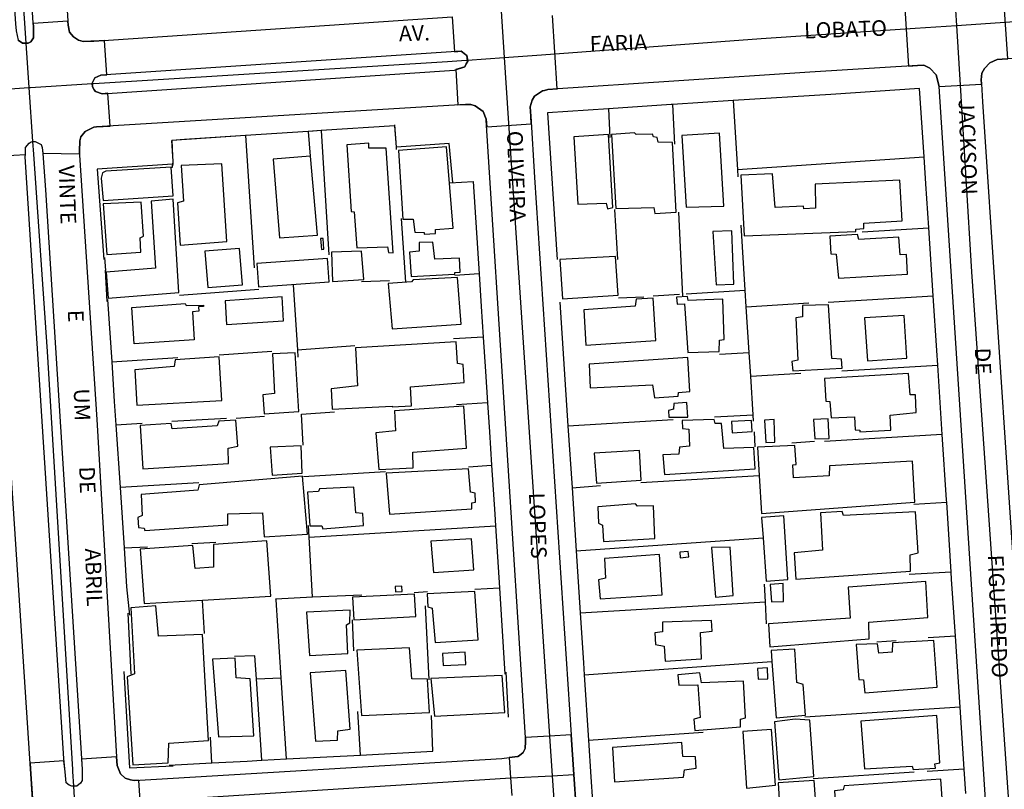
# Model space of a CAD drawing. Units: millimetres. Extents: x 185522 to 187939, y 1679829 to 1682604.
# Drawn here: x 187491 to 187648, y 1681520 to 1681643 of the extents above; entities that cross this region are included whole.
import ezdxf
from ezdxf.enums import TextEntityAlignment as Align

# ---------------------------------------------------------------- set-up
doc = ezdxf.new("R2010")
doc.units = ezdxf.units.MM
doc.header["$MEASUREMENT"] = 0
for name, color, linetype in [('IMAGEM', 7, 'Continuous'), ('V-CANTEIRO', 82, 'Continuous'), ('V-CRUZAMENTO', 1, 'Continuous'), ('V-EDIFICACAO', 2, 'Continuous'), ('V-EIXO_DE_LOGRADOURO', 130, 'Continuous'), ('V-LOTE', 1, 'Continuous'), ('V-NOME_DOS_LOGRADOUROS', 7, 'Continuous'), ('V-QUADRA', 20, 'Continuous'), ('V-TESTADA', 4, 'Continuous')]:
    doc.layers.add(name, color=color, linetype=linetype)
picture_1 = doc.add_image_def('image1.jpg', size_in_pixel=(4026, 4623))

msp = doc.modelspace()

# ---------------------------------------------------------------- linework, layer by layer
at = {"layer": 'V-CANTEIRO'}
for points in [[(187491.64, 1681639.12), (187492.02, 1681639.12), (187492.43, 1681639.32), (187492.89, 1681639.98), (187492.86, 1681641.78), (187492.82, 1681642.36), (187482.12, 1681805.86), (187481.75, 1681810.47), (187481.59, 1681812.44), (187480.84, 1681813.23), (187480.21, 1681813.33), (187480.04, 1681813.36), (187479.38, 1681813.12), (187478.96, 1681812.62), (187478.84, 1681811.29), (187478.92, 1681810.26), (187479.45, 1681803.57), (187479.95, 1681794.37), (187489.99, 1681642.23), (187490.07, 1681641.08), (187490.41, 1681639.61), (187491.08, 1681639.13)], [(187502.49, 1681633.14), (187502.28, 1681632.71), (187502.28, 1681632.63), (187502.3, 1681632.1), (187502.58, 1681631.65), (187502.77, 1681631.36), (187503.87, 1681631.02), (187560.28, 1681634.81), (187561.93, 1681635.3), (187562.17, 1681635.78), (187562.4, 1681636.23), (187562.38, 1681636.39), (187562.28, 1681637.12), (187562.08, 1681637.27), (187561.34, 1681637.81), (187503.63, 1681633.99), (187502.69, 1681633.56)], [(187491.56, 1681621.27), (187491.59, 1681622.42), (187492.17, 1681623.11), (187492.47, 1681623.31), (187492.73, 1681623.33), (187493.11, 1681623.35), (187494.08, 1681622.86), (187494.28, 1681622.41), (187494.35, 1681621.44), (187494.78, 1681615.61), (187500.67, 1681522.76), (187500.67, 1681522.5), (187500.67, 1681520.95), (187500.41, 1681520.51), (187499.78, 1681520.08), (187499.27, 1681520.06), (187498.98, 1681520.05), (187498.58, 1681520.22), (187498.1, 1681520.58), (187497.92, 1681522.35), (187497.71, 1681524.47), (187491.55, 1681620.9)]]:
    msp.add_lwpolyline(points, close=True, dxfattribs=at)
at = {"layer": 'V-CRUZAMENTO'}
for points in [[(187632.24, 1681647.33), (187632.97, 1681635.44), (187634.42, 1681635.53), (187635.44, 1681635.59), (187636.42, 1681635.13), (187637.43, 1681634.03), (187637.91, 1681632.15), (187644.67, 1681632.53), (187644.67, 1681632.6), (187644.63, 1681633.23), (187644.73, 1681634.29), (187645.18, 1681635.06), (187645.99, 1681635.96), (187647.19, 1681636.49), (187647.97, 1681636.54), (187648.87, 1681636.6), (187648.1, 1681648.44)], [(187559.92, 1681643.32), (187560.29, 1681637.74), (187561.34, 1681637.81), (187562.28, 1681637.12), (187562.4, 1681636.23), (187562.17, 1681635.78), (187561.93, 1681635.3), (187560.48, 1681634.87), (187560.83, 1681629.21), (187562.04, 1681629.28), (187562.58, 1681629.29), (187562.88, 1681629.3), (187563.62, 1681629.08), (187564.87, 1681628.16), (187565.37, 1681626.95), (187565.45, 1681625.73), (187572.57, 1681626.18), (187572.49, 1681627.41), (187572.4, 1681628.9), (187572.71, 1681629.96), (187573.12, 1681630.61), (187574.39, 1681631.48), (187574.68, 1681631.55), (187575.25, 1681631.68), (187576.75, 1681631.78), (187575.96, 1681643.56)], [(187485.93, 1681620.93), (187491.56, 1681621.29), (187491.59, 1681622.42), (187492.17, 1681623.11), (187492.47, 1681623.31), (187492.73, 1681623.33), (187493.11, 1681623.35), (187494.08, 1681622.86), (187494.28, 1681622.41), (187494.35, 1681621.5), (187500.23, 1681621.39), (187500.24, 1681621.8), (187500.27, 1681623.46), (187500.47, 1681624.08), (187501.15, 1681624.96), (187502.54, 1681625.66), (187502.98, 1681625.69), (187505.14, 1681625.82), (187504.79, 1681631.08), (187503.87, 1681631.02), (187502.77, 1681631.36), (187502.58, 1681631.65), (187502.3, 1681632.1), (187502.28, 1681632.7), (187502.49, 1681633.14), (187502.69, 1681633.56), (187503.63, 1681633.99), (187504.59, 1681634.05), (187504.22, 1681639.55), (187502.55, 1681639.44), (187502.07, 1681639.43), (187500.81, 1681639.39), (187500.05, 1681639.58), (187499.27, 1681640.12), (187498.65, 1681640.9), (187498.42, 1681642.01), (187498.38, 1681642.62), (187492.83, 1681642.24), (187492.86, 1681641.78), (187492.89, 1681639.98), (187492.43, 1681639.32), (187492.02, 1681639.12), (187491.64, 1681639.12), (187491.08, 1681639.13), (187490.41, 1681639.61)], [(187579.76, 1681516.48), (187579.4, 1681521.92), (187579.4, 1681521.92), (187578.98, 1681528.3), (187578.98, 1681528.3), (187575.49, 1681528.09), (187575.49, 1681528.09), (187571.63, 1681527.87), (187571.63, 1681527.87), (187571.67, 1681527.23), (187571.67, 1681527.23), (187571.6, 1681526.07), (187571.26, 1681525.45), (187570.72, 1681524.96), (187570.44, 1681524.81), (187569.04, 1681524.64), (187569.04, 1681524.64), (187569.25, 1681521.37), (187569.25, 1681521.37), (187569.44, 1681518.54)], [(187510.17, 1681514.53), (187509.74, 1681520.98), (187509, 1681520.94), (187508.42, 1681521.09), (187507.54, 1681521.32), (187506.8, 1681522.02), (187506.49, 1681522.81), (187506.28, 1681523.35), (187506.15, 1681524.75), (187500.57, 1681524.4), (187500.67, 1681522.76), (187500.67, 1681522.5), (187500.67, 1681520.95), (187500.41, 1681520.51), (187499.78, 1681520.08), (187499.27, 1681520.06), (187498.98, 1681520.05), (187498.58, 1681520.22), (187498.1, 1681520.58), (187497.92, 1681522.35), (187497.75, 1681524.12), (187492.34, 1681523.76), (187492.45, 1681522.05), (187493.33, 1681508.68)]]:
    msp.add_lwpolyline(points, dxfattribs=at)
at = {"layer": 'V-EDIFICACAO'}
for points in [[(187579.37, 1681624.13), (187580.05, 1681613.3), (187584.58, 1681613.49), (187584.76, 1681612.58), (187585.65, 1681612.78), (187584.93, 1681624.46), (187579.37, 1681624.13)], [(187592.15, 1681624.08), (187591.98, 1681624.54), (187589.35, 1681624.46), (187589.1, 1681624.74), (187585.4, 1681624.5), (187586.11, 1681612.64), (187592.22, 1681612.77), (187592.37, 1681611.81), (187595.77, 1681612.05), (187595.18, 1681623.2), (187592.91, 1681623.25), (187592.76, 1681624.02), (187592.15, 1681624.08)], [(187596.68, 1681624.31), (187597.41, 1681612.82), (187603.43, 1681613.02), (187602.74, 1681624.69), (187596.68, 1681624.31)], [(187543.02, 1681622.83), (187543.76, 1681612.13), (187544.2, 1681612.08), (187544.63, 1681606.32), (187549.56, 1681606.49), (187549.74, 1681605.55), (187550.48, 1681605.52), (187549.32, 1681622.28), (187546.58, 1681622.27), (187546.55, 1681623.08), (187543.02, 1681622.83)], [(187559.02, 1681622.51), (187559.02, 1681622.51), (187559.02, 1681622.51), (187551.33, 1681621.93), (187552.03, 1681610.93), (187553.64, 1681610.93), (187553.94, 1681608.83), (187555.41, 1681608.77), (187555.44, 1681608.51), (187557.23, 1681608.64), (187557.23, 1681609.27), (187560.08, 1681609.47)], [(187516.5, 1681619.53), (187516.87, 1681613.81), (187515.9, 1681613.55), (187516.35, 1681606.76), (187523.8, 1681607.34), (187523.04, 1681619.79), (187516.5, 1681619.53)], [(187537.18, 1681620.99), (187531.25, 1681620.53), (187532.24, 1681607.9), (187538.32, 1681608.35), (187537.24, 1681620.99)], [(187504.46, 1681618.6), (187503.91, 1681618.32), (187503.69, 1681617.48), (187504.01, 1681613.91), (187515.22, 1681614.65), (187514.89, 1681619.23), (187504.46, 1681618.6)], [(187618.02, 1681616.5), (187618.08, 1681612.67), (187616.24, 1681612.59), (187616.15, 1681613.02), (187611.63, 1681612.8), (187611.21, 1681618.2), (187606.13, 1681617.97), (187606.66, 1681608.22), (187624.53, 1681608.92), (187624.53, 1681609.3), (187625.86, 1681609.4), (187625.85, 1681610.28), (187631.98, 1681610.64), (187631.61, 1681617.15), (187618.02, 1681616.5)], [(187504.01, 1681613.35), (187504.62, 1681605.26), (187510.07, 1681605.65), (187509.95, 1681607.93), (187510.49, 1681608.21), (187510.13, 1681613.65), (187504.01, 1681613.35)], [(187511.7, 1681613.8), (187512.39, 1681603.04), (187504.52, 1681602.42), (187504.8, 1681598.27), (187516.14, 1681599.17), (187515.25, 1681614.09), (187511.7, 1681613.8)], [(187601.67, 1681608.96), (187602.21, 1681600.41), (187605.02, 1681600.5), (187604.68, 1681609.03), (187601.67, 1681608.96)], [(187538.85, 1681607.79), (187538.99, 1681606.07), (187539.36, 1681606.11), (187539.23, 1681607.81), (187538.85, 1681607.79)], [(187554.64, 1681607.15), (187554.65, 1681605.79), (187553.08, 1681605.6), (187553.37, 1681601.74), (187560.34, 1681602.09), (187560.34, 1681602.38), (187561.19, 1681602.41), (187561.09, 1681604.65), (187557.13, 1681604.5), (187556.82, 1681607.24), (187554.64, 1681607.15)], [(187625.03, 1681607.65), (187624.81, 1681608.43), (187620.4, 1681608.17), (187620.55, 1681605.34), (187621.42, 1681605.28), (187621.77, 1681601.48), (187632.81, 1681602.12), (187632.65, 1681605.24), (187631.66, 1681605.22), (187631.45, 1681608.01), (187625.03, 1681607.65)], [(187520.28, 1681605.79), (187520.8, 1681599.96), (187526.34, 1681600.4), (187525.86, 1681606.21), (187520.28, 1681605.79)], [(187540.59, 1681605.63), (187540.59, 1681605.63), (187540.73, 1681600.91), (187545.76, 1681601.26), (187545.39, 1681605.78), (187540.59, 1681605.63)], [(187528.64, 1681603.82), (187528.89, 1681600.06), (187540.22, 1681600.86), (187539.97, 1681604.59), (187528.64, 1681603.82)], [(187577.16, 1681604.43), (187577.58, 1681598.15), (187586.47, 1681598.71), (187586.09, 1681604.93), (187577.16, 1681604.43)], [(187553.65, 1681601.18), (187553.38, 1681600.88), (187549.68, 1681600.61), (187550.29, 1681593.35), (187561.36, 1681594.1), (187560.75, 1681601.59), (187553.65, 1681601.18)], [(187523.55, 1681597.8), (187523.78, 1681594.05), (187532.91, 1681594.64), (187532.68, 1681598.45), (187523.55, 1681597.8)], [(187580.97, 1681596.4), (187581.34, 1681590.74), (187592.55, 1681591.46), (187592.11, 1681598.26), (187589.35, 1681598.1), (187589.24, 1681596.98), (187580.97, 1681596.4)], [(187597.68, 1681597.89), (187597.58, 1681598.54), (187595.86, 1681598.41), (187595.92, 1681597.28), (187597.12, 1681597.33), (187597.64, 1681589.56), (187602.65, 1681589.72), (187602.72, 1681591.51), (187603.45, 1681591.61), (187603.25, 1681598.09), (187600.38, 1681597.97)], [(187520.1, 1681596.9), (187519.31, 1681596.86), (187519.33, 1681596.15), (187518.34, 1681596.07), (187518.57, 1681591.6), (187508.98, 1681590.92), (187508.61, 1681596.77), (187517.14, 1681597.4), (187517.31, 1681597.06), (187520.1, 1681597.15)], [(187616.02, 1681597.09), (187616.02, 1681595.28), (187614.93, 1681595.08), (187615.26, 1681588.3), (187614.32, 1681588.08), (187614.45, 1681586.61), (187622.34, 1681587.03), (187622.28, 1681588.5), (187620.71, 1681588.56), (187620.19, 1681597.21), (187616.02, 1681597.09)], [(187625.95, 1681595.11), (187626.44, 1681588.23), (187632.71, 1681588.65), (187632.3, 1681595.47), (187625.95, 1681595.11)], [(187544.43, 1681590.29), (187544.74, 1681584.2), (187540.52, 1681583.7), (187540.72, 1681580.45), (187550.3, 1681580.97), (187550.3, 1681580.82), (187553.42, 1681581.02), (187553.25, 1681584.03), (187553.25, 1681584.03), (187561.84, 1681584.74), (187561.65, 1681587.63), (187560.77, 1681587.79), (187560.55, 1681591.28), (187544.43, 1681590.29)], [(187515.56, 1681588.38), (187515.4, 1681587.28), (187509.08, 1681586.79), (187509.44, 1681581.09), (187523.05, 1681581.88), (187522.61, 1681588.86), (187515.56, 1681588.38)], [(187531.13, 1681589.33), (187531.46, 1681582.96), (187529.57, 1681582.74), (187529.83, 1681579.71), (187535.37, 1681580.07), (187534.76, 1681589.48), (187531.13, 1681589.33)], [(187581.85, 1681587.65), (187582.03, 1681583.89), (187591.98, 1681584.34), (187592.3, 1681582.29), (187596.08, 1681582.54), (187596.14, 1681583.13), (187597.95, 1681583.3), (187597.67, 1681588.72), (187581.85, 1681587.65)], [(187625.17, 1681577.12), (187625.17, 1681576.84), (187630.14, 1681577.1), (187630.05, 1681579.53), (187634.24, 1681579.91), (187634.11, 1681582.77), (187633.28, 1681582.77), (187632.99, 1681586.18), (187619.53, 1681585.36), (187619.76, 1681581.77), (187620.41, 1681581.69), (187620.63, 1681579.09), (187624.35, 1681579.22), (187624.45, 1681577.13)], [(187550.66, 1681580.22), (187550.83, 1681577.01), (187547.68, 1681576.66), (187548.16, 1681570.78), (187553.64, 1681571.04), (187553.63, 1681573.6), (187562.22, 1681574.22), (187561.79, 1681580.95), (187550.66, 1681580.22)], [(187595.4, 1681581.4), (187595.34, 1681580.44), (187594.56, 1681580.25), (187594.63, 1681579.17), (187597.63, 1681579.2), (187597.48, 1681581.52), (187595.4, 1681581.4)], [(187515.05, 1681577.33), (187514.9, 1681578.16), (187509.96, 1681577.84), (187510.37, 1681570.88), (187524.11, 1681571.77), (187524.03, 1681574.23), (187525.58, 1681574.53), (187525.26, 1681578.7), (187522.53, 1681578.53), (187522.3, 1681577.81), (187515.05, 1681577.33)], [(187596.75, 1681578.64), (187596.78, 1681577.35), (187597.79, 1681577.27), (187597.94, 1681574.54), (187596.31, 1681574.37), (187596.22, 1681573.28), (187593.66, 1681573.15), (187593.91, 1681570.01), (187608.44, 1681570.89), (187608.2, 1681574.34), (187603.43, 1681574.15), (187603.06, 1681578.16), (187602.05, 1681578.16), (187601.85, 1681578.81), (187596.75, 1681578.64)], [(187604.64, 1681578.47), (187604.74, 1681576.7), (187607.96, 1681576.9), (187607.84, 1681578.65), (187604.64, 1681578.47)], [(187609.94, 1681578.72), (187610.16, 1681575.15), (187611.57, 1681575.17), (187611.48, 1681578.8), (187609.94, 1681578.72)], [(187617.79, 1681578.8), (187617.98, 1681575.69), (187620.28, 1681575.77), (187620.12, 1681578.9), (187617.79, 1681578.8)], [(187530.79, 1681574.35), (187531.09, 1681569.89), (187535.91, 1681570.2), (187535.72, 1681574.58), (187530.79, 1681574.35)], [(187609.08, 1681569.85), (187609.46, 1681563.76), (187634.01, 1681565.55), (187633.61, 1681572.15), (187620.31, 1681571.38), (187620.3, 1681569.76), (187614.55, 1681569.45), (187614.44, 1681571.52), (187615.02, 1681571.6), (187614.8, 1681574.67), (187608.8, 1681574.36)], [(187582.67, 1681573.4), (187583.03, 1681568.59), (187590.18, 1681569.11), (187589.92, 1681573.86), (187582.67, 1681573.4)], [(187549.33, 1681570.2), (187549.86, 1681563.64), (187563.08, 1681564.5), (187563.07, 1681565.45), (187563.67, 1681565.58), (187563.62, 1681567.03), (187562.87, 1681567.17), (187562.53, 1681570.93), (187549.33, 1681570.2)], [(187519.37, 1681568.32), (187519.18, 1681567.48), (187510.11, 1681566.8), (187510.29, 1681563.42), (187509.57, 1681563.08), (187509.7, 1681561.48), (187510.57, 1681561.4), (187510.7, 1681561), (187523.99, 1681561.95), (187523.98, 1681563.68), (187529.55, 1681563.88), (187529.55, 1681563.88), (187529.8, 1681560), (187536.73, 1681560.46), (187536.73, 1681560.46), (187535.96, 1681569.74), (187519.37, 1681568.32)], [(187538.66, 1681567.72), (187538.48, 1681567.26), (187536.76, 1681567.14), (187537.13, 1681561.79), (187539.06, 1681561.77), (187539.22, 1681561.31), (187545.72, 1681561.85), (187545.59, 1681563.73), (187544.5, 1681563.86), (187544.17, 1681567.95), (187538.66, 1681567.72)], [(187583.22, 1681564.84), (187583.37, 1681562.21), (187583.96, 1681561.86), (187584.17, 1681559.27), (187592.38, 1681559.76), (187592.13, 1681564.97), (187589.61, 1681564.9), (187589.26, 1681565.32), (187583.22, 1681564.84)], [(187609.69, 1681559.84), (187610.17, 1681552.89), (187613.64, 1681553.15), (187613.01, 1681563.36), (187609.46, 1681563.13)], [(187622.56, 1681563.41), (187622.38, 1681564.07), (187618.91, 1681563.85), (187619.2, 1681557.89), (187614.68, 1681557.45), (187614.94, 1681553.24), (187633.3, 1681554.53), (187633.23, 1681557.1), (187634.53, 1681557.47), (187634.11, 1681564.03), (187622.56, 1681563.41)], [(187519.92, 1681549.87), (187530.85, 1681550.51), (187530.23, 1681559.35), (187521.7, 1681558.79), (187521.69, 1681555.15), (187518.77, 1681554.95), (187518.4, 1681558.6), (187509.93, 1681558.04), (187510.6, 1681549.33)], [(187556.51, 1681559.32), (187556.93, 1681554.29), (187563.36, 1681554.71), (187563.02, 1681559.68), (187556.51, 1681559.32)], [(187601.45, 1681558.28), (187602.06, 1681550.35), (187604.9, 1681550.61), (187604.43, 1681558.37), (187601.45, 1681558.28)], [(187584.28, 1681556.51), (187584.47, 1681553.37), (187583.37, 1681553.12), (187583.59, 1681550.06), (187593.54, 1681550.71), (187593.13, 1681557.17), (187584.28, 1681556.51)], [(187596.35, 1681557.57), (187596.43, 1681556.67), (187597.79, 1681556.79), (187597.72, 1681557.66), (187596.35, 1681557.57)], [(187550.76, 1681552.04), (187550.85, 1681551.2), (187551.89, 1681551.25), (187551.83, 1681552.13), (187550.76, 1681552.04)], [(187623.32, 1681551.93), (187623.64, 1681546.95), (187623.64, 1681546.95), (187610.58, 1681546.05), (187610.76, 1681542.37), (187626.68, 1681543.67), (187626.63, 1681546.33), (187636.1, 1681547.07), (187635.74, 1681552.86), (187623.32, 1681551.93)], [(187610.83, 1681552.39), (187611.03, 1681549.6), (187612.97, 1681549.65), (187612.91, 1681552.52), (187610.83, 1681552.39)], [(187543.97, 1681550.34), (187544.15, 1681546.73), (187554.11, 1681547.23), (187553.88, 1681550.8), (187543.97, 1681550.34)], [(187555.91, 1681550.85), (187556.03, 1681548.8), (187556.72, 1681548.58), (187557.19, 1681543.07), (187564.1, 1681543.49), (187563.56, 1681551.25), (187555.91, 1681550.85)], [(187512.88, 1681544.09), (187512.48, 1681548.96), (187508.43, 1681548.61), (187509.03, 1681538.06), (187507.88, 1681537.6), (187508.75, 1681523.49), (187514.45, 1681523.82), (187514.52, 1681526.95), (187520.91, 1681527.35), (187519.95, 1681544.38), (187512.88, 1681544.09)], [(187536.58, 1681547.93), (187537.09, 1681541.01), (187543.21, 1681541.3), (187542.97, 1681545.91), (187543.53, 1681546.25), (187543.59, 1681548.25), (187536.58, 1681547.93)], [(187593.6, 1681546.35), (187593.58, 1681544.78), (187592.36, 1681544.64), (187592.48, 1681542.73), (187593.84, 1681542.51), (187594.03, 1681540.09), (187599.84, 1681540.46), (187599.67, 1681544.67), (187601.54, 1681544.9), (187601.44, 1681546.59), (187593.6, 1681546.35)], [(187630.41, 1681543.03), (187630.36, 1681541.54), (187628.23, 1681541.36), (187628.03, 1681542.84), (187624.62, 1681542.73), (187625.03, 1681537.16), (187625.77, 1681537.09), (187625.98, 1681535), (187637.57, 1681535.91), (187637.02, 1681543.42), (187630.41, 1681543.03)], [(187544.63, 1681541.84), (187545.4, 1681531.37), (187556.3, 1681531.87), (187555.96, 1681537.22), (187553.46, 1681537.28), (187553.1, 1681542.22), (187544.63, 1681541.84)], [(187558.37, 1681541.33), (187558.48, 1681539.38), (187562.1, 1681539.57), (187561.97, 1681541.51), (187558.37, 1681541.33)], [(187611.11, 1681540.03), (187611.8, 1681531.02), (187616.47, 1681531.41), (187616.12, 1681536.37), (187615.13, 1681536.69), (187614.79, 1681542.03), (187610.98, 1681541.8)], [(187521.55, 1681540.39), (187522.47, 1681527.96), (187528.14, 1681528.1), (187527.58, 1681537.26), (187525.34, 1681537.41), (187525.17, 1681540.57), (187521.55, 1681540.39)], [(187537.19, 1681538.22), (187538, 1681527.27), (187541.53, 1681527.43), (187541.61, 1681528.91), (187543.57, 1681529.17), (187542.9, 1681538.58), (187537.19, 1681538.22)], [(187556.48, 1681537.3), (187557.06, 1681531.25), (187568.32, 1681531.85), (187567.92, 1681537.78), (187556.48, 1681537.3)], [(187599.83, 1681536.59), (187599.55, 1681538.19), (187596.05, 1681537.91), (187596.21, 1681536.24), (187599.25, 1681536.28), (187599.6, 1681531.07), (187598.62, 1681530.77), (187598.78, 1681528.96), (187606.08, 1681529.54), (187606.06, 1681530.78), (187606.91, 1681531.01), (187606.56, 1681536.88), (187599.83, 1681536.59)], [(187608.79, 1681538.89), (187608.89, 1681537.22), (187610.44, 1681537.26), (187610.42, 1681539), (187608.79, 1681538.89)], [(187625.36, 1681530.45), (187625.95, 1681522.83), (187633.56, 1681523.28), (187633.72, 1681522.7), (187637.29, 1681522.96), (187637.21, 1681523.61), (187638.02, 1681523.78), (187637.54, 1681531.37), (187625.36, 1681530.45)], [(187614.84, 1681530.79), (187611.52, 1681530.35), (187612.2, 1681521.08), (187617.84, 1681521.59), (187617.17, 1681530.65), (187614.84, 1681530.79)], [(187606.44, 1681528.81), (187607.02, 1681519.74), (187611.67, 1681520.19), (187611.07, 1681529.12), (187606.44, 1681528.81)], [(187585.56, 1681526.25), (187585.92, 1681520.73), (187596.95, 1681521.52), (187597.11, 1681522.67), (187598.99, 1681522.92), (187598.86, 1681524.77), (187596.84, 1681524.8), (187596.68, 1681527.06), (187585.56, 1681526.25)], [(187612.11, 1681520.57), (187612.7, 1681510.94), (187621.04, 1681511.67), (187620.83, 1681515.87), (187618.26, 1681515.84), (187617.9, 1681520.96), (187612.11, 1681520.57)], [(187622.69, 1681520.11), (187622.55, 1681519.45), (187621.15, 1681519.32), (187621.51, 1681513.93), (187622.85, 1681513.88), (187622.85, 1681513.03), (187638.63, 1681514.25), (187638.16, 1681521.18), (187622.69, 1681520.11)]]:
    msp.add_lwpolyline(points, close=True, dxfattribs=at)
at = {"layer": 'V-EIXO_DE_LOGRADOURO'}
for points in [[(187480.41, 1681810.37), (187487.16, 1681707.92), (187489.52, 1681669.84), (187491.42, 1681642.3)], [(187640.05, 1681651.84), (187640.65, 1681641.97)], [(187567.58, 1681646.77), (187568.24, 1681636.82)], [(187647.66, 1681642.44), (187677.33, 1681644.43), (187707.98, 1681646.07)], [(187491.42, 1681642.3), (187491.64, 1681639.12)], [(187634.04, 1681641.53), (187640.65, 1681641.97)], [(187640.65, 1681641.97), (187647.66, 1681642.44)], [(187640.65, 1681641.97), (187641.24, 1681632.37)], [(187574.23, 1681637.27), (187609.37, 1681639.87), (187634.04, 1681641.53)], [(187491.64, 1681639.12), (187492.13, 1681631.99)], [(187568.24, 1681636.82), (187574.23, 1681637.27)], [(187502.52, 1681632.64), (187559.15, 1681636.15), (187562.14, 1681636.37)], [(187562.14, 1681636.37), (187562.38, 1681636.39)], [(187562.38, 1681636.39), (187568.24, 1681636.82)], [(187568.24, 1681636.82), (187568.89, 1681627.1)], [(187492.13, 1681631.99), (187492.36, 1681632.01), (187502.28, 1681632.63)], [(187502.28, 1681632.63), (187502.52, 1681632.64)], [(187641.24, 1681632.37), (187643.06, 1681602.48), (187650.67, 1681493.9)], [(187482.24, 1681631.29), (187492.13, 1681631.99)], [(187492.13, 1681631.99), (187492.73, 1681623.33)], [(187568.89, 1681627.1), (187575.49, 1681528.09)], [(187492.73, 1681623.33), (187492.87, 1681621.35)], [(187492.87, 1681621.35), (187495.05, 1681589.69), (187499.09, 1681522.74), (187499.11, 1681522.41)], [(187575.49, 1681528.09), (187575.91, 1681521.73)], [(187499.11, 1681522.41), (187499.27, 1681520.06)], [(187575.91, 1681521.73), (187579.4, 1681521.92)], [(187508.66, 1681517.24), (187520.71, 1681518.27), (187566.82, 1681521.24), (187569.25, 1681521.37)], [(187569.25, 1681521.37), (187575.91, 1681521.73)], [(187575.91, 1681521.73), (187576.28, 1681516.3)], [(187499.27, 1681520.06), (187499.51, 1681516.45)]]:
    msp.add_lwpolyline(points, dxfattribs=at)
at = {"layer": 'V-LOTE'}
for points in [[(187620.54, 1681630.9), (187604.9, 1681629.9)], [(187634.76, 1681631.87), (187620.54, 1681630.9)], [(187635.48, 1681620.88), (187634.76, 1681631.87)], [(187594.97, 1681629.26), (187584.96, 1681628.59)], [(187595.21, 1681629.28), (187594.97, 1681629.26)], [(187604.9, 1681629.9), (187595.21, 1681629.28)], [(187595.21, 1681629.28), (187595.51, 1681622.94)], [(187604.9, 1681629.9), (187605.58, 1681618.85)], [(187584.96, 1681628.59), (187575.17, 1681627.93)], [(187575.17, 1681627.93), (187576.71, 1681604.44)], [(187584.96, 1681628.59), (187585.17, 1681623.99)], [(187550.99, 1681622.47), (187550.74, 1681626.01)], [(187536.87, 1681624.97), (187526.83, 1681624.31)], [(187536.87, 1681624.96), (187526.83, 1681624.3)], [(187538.95, 1681625.1), (187536.87, 1681624.97)], [(187537.64, 1681625.01), (187536.87, 1681624.96)], [(187536.87, 1681624.97), (187536.87, 1681624.96)], [(187536.87, 1681624.96), (187537.18, 1681620.99)], [(187538.95, 1681625.1), (187537.64, 1681625.01)], [(187550.99, 1681622.47), (187550.74, 1681625.88), (187538.95, 1681625.1)], [(187550.74, 1681625.87), (187538.95, 1681625.1)], [(187538.95, 1681625.1), (187540.17, 1681605.21)], [(187514.98, 1681623.54), (187515.14, 1681621.03)], [(187515.04, 1681623.53), (187515.02, 1681623.53)], [(187526.83, 1681624.3), (187515.04, 1681623.53)], [(187517.06, 1681623.66), (187515.04, 1681623.53)], [(187515.04, 1681623.53), (187515.14, 1681621.03)], [(187526.83, 1681624.31), (187517.06, 1681623.66)], [(187526.83, 1681624.31), (187526.83, 1681624.3)], [(187526.83, 1681624.3), (187528.21, 1681603.1)], [(187551.02, 1681622.05), (187550.99, 1681622.47)], [(187551.02, 1681622.05), (187550.99, 1681622.47)], [(187515.12, 1681619.75), (187515.02, 1681619.12)], [(187515.18, 1681619.75), (187515.02, 1681619.12)], [(187515.18, 1681620.17), (187515.12, 1681619.75)], [(187515.14, 1681621.03), (187515.19, 1681620.27), (187515.18, 1681620.17)], [(187515.14, 1681621.03), (187515.18, 1681620.17)], [(187515.18, 1681620.17), (187515.19, 1681619.8), (187515.18, 1681619.75)], [(187605.58, 1681618.85), (187635.48, 1681620.88)], [(187635.76, 1681616.57), (187635.48, 1681620.88)], [(187605.58, 1681618.85), (187605.65, 1681617.68)], [(187559.52, 1681616.73), (187563.29, 1681616.97)], [(187563.29, 1681616.97), (187564.24, 1681602.13)], [(187636.22, 1681609.51), (187635.76, 1681616.57)], [(187585.92, 1681612.48), (187586.39, 1681604.43)], [(187596.13, 1681612.02), (187596.82, 1681598.55)], [(187551.74, 1681611), (187552.42, 1681600.82)], [(187606.84, 1681599.55), (187606.18, 1681609.97)], [(187625.56, 1681608.9), (187636.22, 1681609.51)], [(187636.93, 1681598.62), (187636.22, 1681609.51)], [(187504.26, 1681604.77), (187504.4, 1681602.71)], [(187549.85, 1681601.04), (187545.4, 1681600.87)], [(187564.24, 1681602.13), (187560.34, 1681601.9)], [(187564.24, 1681602.13), (187564.58, 1681596.93)], [(187528.94, 1681599.64), (187516.23, 1681598.7)], [(187534.46, 1681600.38), (187535.14, 1681589.99)], [(187597.39, 1681598.96), (187606.84, 1681599.55)], [(187607.01, 1681596.89), (187606.84, 1681599.55)], [(187504.73, 1681598.04), (187505.39, 1681588.03)], [(187577.16, 1681597.63), (187578.46, 1681577.79)], [(187586.54, 1681598.31), (187590.58, 1681598.48)], [(187592.12, 1681598.61), (187596.31, 1681598.89)], [(187620.14, 1681597.63), (187636.93, 1681598.62)], [(187637.51, 1681589.86), (187636.93, 1681598.62)], [(187564.58, 1681596.93), (187564.9, 1681592.02)], [(187607.01, 1681596.89), (187617.02, 1681597.49)], [(187607.48, 1681589.57), (187607.01, 1681596.89)], [(187564.9, 1681592.02), (187560.15, 1681591.75)], [(187564.9, 1681592.02), (187565.25, 1681586.52)], [(187522.59, 1681589.17), (187531.02, 1681589.75)], [(187535.14, 1681589.99), (187544.33, 1681590.67)], [(187535.14, 1681589.99), (187535.22, 1681588.79)], [(187637.66, 1681587.54), (187637.51, 1681589.86)], [(187505.39, 1681588.03), (187515.97, 1681588.72)], [(187602.72, 1681589.3), (187607.48, 1681589.57)], [(187607.72, 1681585.77), (187607.48, 1681589.57)], [(187505.39, 1681588.03), (187505.81, 1681581.7)], [(187622.3, 1681586.63), (187637.66, 1681587.54)], [(187638.39, 1681576.4), (187637.66, 1681587.54)], [(187565.25, 1681586.52), (187565.57, 1681581.47)], [(187607.72, 1681585.77), (187615.76, 1681586.26)], [(187608.11, 1681579.57), (187607.72, 1681585.77)], [(187505.81, 1681581.7), (187506.06, 1681577.98)], [(187565.57, 1681581.47), (187560.58, 1681581.18)], [(187565.57, 1681581.47), (187565.87, 1681576.85)], [(187515.03, 1681578.53), (187523.75, 1681579.02)], [(187525.32, 1681579.03), (187529.88, 1681579.33)], [(187535.76, 1681579.69), (187541.08, 1681580.02)], [(187536.06, 1681574.68), (187535.76, 1681579.69)], [(187578.46, 1681577.79), (187595.28, 1681578.79)], [(187601.92, 1681579.22), (187608.11, 1681579.57)], [(187608.18, 1681578.55), (187608.11, 1681579.57)], [(187506.06, 1681577.98), (187510.25, 1681578.22)], [(187506.06, 1681577.98), (187506.73, 1681567.89)], [(187578.46, 1681577.79), (187579.11, 1681567.88)], [(187565.87, 1681576.85), (187566.22, 1681571.51)], [(187608.29, 1681576.85), (187608.37, 1681574.41)], [(187638.39, 1681576.4), (187619.55, 1681575.3)], [(187639.07, 1681565.95), (187638.39, 1681576.4)], [(187617.95, 1681575.28), (187614.33, 1681575.02)], [(187562.52, 1681571.24), (187566.22, 1681571.51)], [(187566.22, 1681571.51), (187566.72, 1681563.66)], [(187536.13, 1681569.66), (187549.24, 1681570.49)], [(187590.15, 1681568.69), (187609.08, 1681569.85)], [(187519.32, 1681568.64), (187506.73, 1681567.89)], [(187506.73, 1681567.89), (187507.37, 1681558.24)], [(187579.11, 1681567.88), (187583.68, 1681568.22)], [(187579.11, 1681567.88), (187579.77, 1681557.76)], [(187639.1, 1681565.5), (187633.84, 1681565.2)], [(187639.1, 1681565.5), (187639.07, 1681565.95)], [(187639.49, 1681559.6), (187639.1, 1681565.5)], [(187566.72, 1681563.66), (187566.84, 1681561.78)], [(187537, 1681559.96), (187536.89, 1681561.8)], [(187537, 1681559.96), (187566.84, 1681561.78)], [(187566.84, 1681561.78), (187567.48, 1681551.84)], [(187537.56, 1681550.37), (187537, 1681559.96)], [(187579.77, 1681557.76), (187609.69, 1681559.84)], [(187507.37, 1681558.24), (187511.12, 1681558.41)], [(187507.37, 1681558.24), (187507.78, 1681551.98)], [(187518.22, 1681558.92), (187522.09, 1681559.16)], [(187639.83, 1681554.34), (187639.49, 1681559.6)], [(187579.77, 1681557.76), (187580.42, 1681547.81)], [(187639.83, 1681554.34), (187633.08, 1681553.99)], [(187639.9, 1681553.21), (187639.83, 1681554.34)], [(187507.78, 1681551.98), (187508.24, 1681547.46)], [(187610.07, 1681549.61), (187609.91, 1681552.43)], [(187640.5, 1681544.08), (187639.9, 1681553.21)], [(187531.66, 1681550.09), (187537.56, 1681550.37)], [(187537.56, 1681550.37), (187545.47, 1681550.73)], [(187553.81, 1681551.08), (187555.96, 1681551.23)], [(187563.52, 1681551.6), (187567.48, 1681551.84)], [(187567.48, 1681551.84), (187568.37, 1681538.02)], [(187520.27, 1681544.52), (187519.92, 1681549.87)], [(187532.53, 1681537.41), (187531.7, 1681549.89), (187531.66, 1681550.09)], [(187556.23, 1681537.12), (187555.65, 1681548.93)], [(187580.42, 1681547.81), (187610.07, 1681549.61)], [(187610.27, 1681546.08), (187610.07, 1681549.61)], [(187580.42, 1681547.81), (187580.94, 1681539.82)], [(187544.17, 1681541.73), (187543.95, 1681546.7)], [(187640.5, 1681544.08), (187636.12, 1681543.82)], [(187641.24, 1681532.71), (187640.5, 1681544.08)], [(187627.92, 1681543.17), (187631.03, 1681543.39)], [(187528.57, 1681537.24), (187528.32, 1681540.93), (187525.07, 1681540.84)], [(187580.94, 1681539.82), (187581.07, 1681537.87)], [(187581.07, 1681537.87), (187611.11, 1681540.03)], [(187581.07, 1681537.87), (187581.75, 1681527.41)], [(187528.57, 1681537.24), (187532.53, 1681537.41)], [(187529.45, 1681524.2), (187528.57, 1681537.24)], [(187533.39, 1681524.41), (187532.53, 1681537.41)], [(187545.22, 1681525.04), (187544.83, 1681532.04)], [(187556.79, 1681525.65), (187556.58, 1681531.37)], [(187641.24, 1681532.71), (187616.4, 1681531.09)], [(187641.89, 1681522.8), (187641.24, 1681532.71)], [(187581.75, 1681527.41), (187600.12, 1681528.73)], [(187521.45, 1681523.77), (187521.23, 1681527.93)], [(187581.75, 1681527.41), (187582.14, 1681521.55)], [(187533.39, 1681524.41), (187545.22, 1681525.04)], [(187545.22, 1681525.04), (187556.79, 1681525.65)], [(187514.6, 1681523.41), (187521.45, 1681523.77)], [(187521.45, 1681523.77), (187527.06, 1681524.07)], [(187527.06, 1681524.07), (187529.45, 1681524.2)], [(187529.45, 1681524.2), (187533.39, 1681524.41)], [(187633.92, 1681522.31), (187617.72, 1681521.24)], [(187641.89, 1681522.8), (187635.98, 1681522.42)], [(187642.15, 1681518.87), (187641.89, 1681522.8)], [(187582.14, 1681521.55), (187582.4, 1681517.59)]]:
    msp.add_lwpolyline(points, dxfattribs=at)
at = {"layer": 'V-QUADRA'}
for points in [[(187496.1, 1681679), (187498.38, 1681642.62), (187498.38, 1681642.62), (187498.42, 1681642.01), (187498.65, 1681640.9), (187499.27, 1681640.12), (187500.05, 1681639.58), (187500.81, 1681639.39), (187502.07, 1681639.43), (187502.07, 1681639.43), (187502.55, 1681639.44), (187559.92, 1681643.32)], [(187706.67, 1681640.35), (187647.97, 1681636.54), (187647.97, 1681636.54), (187647.19, 1681636.49), (187645.99, 1681635.96), (187645.18, 1681635.06), (187644.73, 1681634.29), (187644.63, 1681633.23), (187644.67, 1681632.6), (187644.67, 1681632.6), (187644.83, 1681629.72), (187653.57, 1681498.11)], [(187646.66, 1681497.3), (187637.9, 1681632.15), (187637.9, 1681632.19), (187637.43, 1681634.03), (187637.43, 1681634.03), (187636.42, 1681635.13), (187635.44, 1681635.59), (187634.42, 1681635.53), (187634.42, 1681635.53), (187617.18, 1681634.48), (187575.25, 1681631.68), (187574.68, 1681631.55), (187574.68, 1681631.55), (187574.39, 1681631.48), (187573.12, 1681630.61), (187572.71, 1681629.96), (187572.4, 1681628.9), (187572.49, 1681627.41), (187572.49, 1681627.41), (187573.1, 1681617.59), (187578.98, 1681528.3), (187578.98, 1681528.3), (187579.4, 1681521.92), (187579.4, 1681521.92), (187579.76, 1681516.48)], [(187454.4, 1681446.92), (187493.48, 1681449.48), (187495.01, 1681449.69), (187495.01, 1681449.69), (187495.22, 1681449.72), (187495.96, 1681450.11), (187496.5, 1681450.64), (187496.88, 1681451.5), (187496.88, 1681451.5), (187497.15, 1681452.13), (187494.3, 1681494.05), (187494.3, 1681494.05), (187493.47, 1681506.61), (187493.47, 1681506.61), (187492.45, 1681522.05), (187492.45, 1681522.05), (187485.93, 1681620.93)]]:
    msp.add_lwpolyline(points, dxfattribs=at)
msp.add_lwpolyline([(187567.84, 1681524.5), (187569.04, 1681524.64), (187569.04, 1681524.64), (187570.44, 1681524.81), (187570.72, 1681524.96), (187571.26, 1681525.45), (187571.6, 1681526.07), (187571.67, 1681527.23), (187571.67, 1681527.23), (187571.63, 1681527.87), (187571.63, 1681527.87), (187565.38, 1681626.8), (187565.38, 1681626.8), (187565.37, 1681626.95), (187564.87, 1681628.16), (187563.62, 1681629.08), (187562.88, 1681629.3), (187562.58, 1681629.29), (187562.58, 1681629.29), (187562.04, 1681629.28), (187502.98, 1681625.69), (187502.98, 1681625.69), (187502.54, 1681625.66), (187501.15, 1681624.96), (187500.47, 1681624.08), (187500.27, 1681623.46), (187500.24, 1681621.8), (187500.24, 1681621.8), (187500.23, 1681621.19), (187503, 1681578.79), (187506.15, 1681524.75), (187506.28, 1681523.35), (187506.49, 1681522.81), (187506.49, 1681522.81), (187506.8, 1681522.02), (187506.8, 1681522.02), (187507.54, 1681521.32), (187508.42, 1681521.09), (187508.42, 1681521.09), (187509, 1681520.94), (187567.84, 1681524.5)], close=True, dxfattribs=at)
at = {"layer": 'V-TESTADA'}
for points in [[(187620.54, 1681630.9), (187604.9, 1681629.9)], [(187634.76, 1681631.87), (187620.54, 1681630.9)], [(187635.48, 1681620.88), (187634.76, 1681631.87)], [(187594.97, 1681629.26), (187584.96, 1681628.59)], [(187595.21, 1681629.28), (187594.97, 1681629.26)], [(187604.9, 1681629.9), (187595.21, 1681629.28)], [(187584.96, 1681628.59), (187575.17, 1681627.93)], [(187575.17, 1681627.93), (187576.71, 1681604.44)], [(187536.87, 1681624.96), (187526.83, 1681624.3)], [(187537.64, 1681625.01), (187536.87, 1681624.96)], [(187538.95, 1681625.1), (187537.64, 1681625.01)], [(187550.74, 1681625.87), (187538.95, 1681625.1)], [(187515.04, 1681623.53), (187515.02, 1681623.53)], [(187517.06, 1681623.66), (187515.04, 1681623.53)], [(187526.83, 1681624.3), (187517.06, 1681623.66)], [(187560.01, 1681616.77), (187559.43, 1681623.01), (187550.99, 1681622.47)], [(187515.12, 1681619.75), (187503.08, 1681618.95), (187504.14, 1681604.44)], [(187515.18, 1681619.75), (187515.12, 1681619.75)], [(187635.76, 1681616.57), (187635.48, 1681620.88)], [(187563.29, 1681616.97), (187564.24, 1681602.13)], [(187636.22, 1681609.51), (187635.76, 1681616.57)], [(187636.93, 1681598.62), (187636.22, 1681609.51)], [(187504.26, 1681604.77), (187504.4, 1681602.71)], [(187504.32, 1681602.75), (187504.63, 1681597.71)], [(187564.24, 1681602.13), (187564.58, 1681596.93)], [(187504.73, 1681598.04), (187505.39, 1681588.03)], [(187577.16, 1681597.63), (187578.46, 1681577.79)], [(187637.51, 1681589.86), (187636.93, 1681598.62)], [(187564.58, 1681596.93), (187564.9, 1681592.02)], [(187564.9, 1681592.02), (187565.25, 1681586.52)], [(187637.66, 1681587.54), (187637.51, 1681589.86)], [(187505.39, 1681588.03), (187505.81, 1681581.7)], [(187638.39, 1681576.4), (187637.66, 1681587.54)], [(187565.25, 1681586.52), (187565.57, 1681581.47)], [(187505.81, 1681581.7), (187506.06, 1681577.98)], [(187565.57, 1681581.47), (187565.87, 1681576.85)], [(187506.06, 1681577.98), (187506.73, 1681567.89)], [(187578.46, 1681577.79), (187579.11, 1681567.88)], [(187565.87, 1681576.85), (187566.22, 1681571.51)], [(187639.07, 1681565.95), (187638.39, 1681576.4)], [(187566.22, 1681571.51), (187566.72, 1681563.66)], [(187506.73, 1681567.89), (187507.37, 1681558.24)], [(187579.11, 1681567.88), (187579.77, 1681557.76)], [(187639.1, 1681565.5), (187639.07, 1681565.95)], [(187639.49, 1681559.6), (187639.1, 1681565.5)], [(187566.72, 1681563.66), (187566.84, 1681561.78)], [(187566.84, 1681561.78), (187567.48, 1681551.84)], [(187507.37, 1681558.24), (187507.78, 1681551.98)], [(187639.83, 1681554.34), (187639.49, 1681559.6)], [(187579.77, 1681557.76), (187580.42, 1681547.81)], [(187639.9, 1681553.21), (187639.83, 1681554.34)], [(187507.78, 1681551.98), (187508.24, 1681547.46)], [(187640.5, 1681544.08), (187639.9, 1681553.21)], [(187567.48, 1681551.84), (187568.37, 1681538.02)], [(187507.95, 1681547.79), (187508.47, 1681538.02)], [(187580.42, 1681547.81), (187580.94, 1681539.82)], [(187641.24, 1681532.71), (187640.5, 1681544.08)], [(187580.94, 1681539.82), (187581.07, 1681537.87)], [(187507.33, 1681538.44), (187508.24, 1681523)], [(187568.48, 1681538.32), (187568.89, 1681531.12)], [(187581.07, 1681537.87), (187581.75, 1681527.41)], [(187641.89, 1681522.8), (187641.24, 1681532.71)], [(187581.75, 1681527.41), (187582.14, 1681521.55)], [(187533.39, 1681524.41), (187545.22, 1681525.04)], [(187545.22, 1681525.04), (187556.79, 1681525.65)], [(187514.6, 1681523.41), (187521.45, 1681523.77)], [(187521.45, 1681523.77), (187527.06, 1681524.07)], [(187527.06, 1681524.07), (187529.45, 1681524.2)], [(187529.45, 1681524.2), (187533.39, 1681524.41)], [(187508.24, 1681523), (187515.22, 1681523.29)], [(187642.15, 1681518.87), (187641.89, 1681522.8)], [(187582.14, 1681521.55), (187582.4, 1681517.59)]]:
    msp.add_lwpolyline(points, dxfattribs=at)

# ---------------------------------------------------------------- texts
at = {"layer": 'V-NOME_DOS_LOGRADOUROS'}
for s, rotation, p in [('AV.', 2, (187551.44, 1681638.62)), ('LOBATO', 2, (187616.33, 1681639.08)), ('FARIA', 2, (187582, 1681636.96)), ('JACKSON', 272, (187640.22, 1681630.04)), ('OLIVEIRA', 272, (187567.91, 1681625)), ('VINTE', 272, (187496.11, 1681619.49)), ('E', 272, (187497.59, 1681596.31)), ('DE', 272, (187642.82, 1681590.26)), ('UM', 272, (187498.52, 1681583.72)), ('DE', 272, (187499.39, 1681571.22)), ('LOPES', 272, (187571.43, 1681567.02)), ('ABRIL', 272, (187500.33, 1681558.11)), ('FIGUEIREDO', 272, (187644.93, 1681557.07))]:
    msp.add_text(s, height=2.5, rotation=rotation, dxfattribs=at).set_placement(p, align=Align.BOTTOM_LEFT)

# ---------------------------------------------------------------- referenced raster images: frames only (the image files are external)
at = {"layer": 'IMAGEM'}
image = msp.add_image(picture_1, insert=(185522.23, 1679828.83), size_in_units=(2416.76, 2775.13), dxfattribs=at)
image.dxf.flags = 7

doc.saveas('drawing.dxf')
